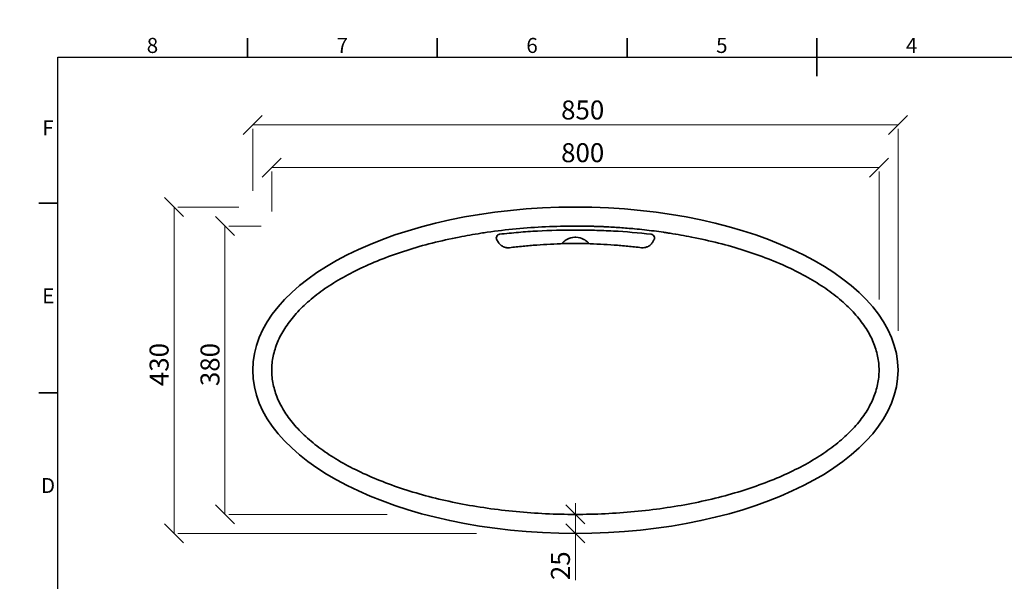
# Model space of a CAD drawing. Units: millimetres. Extents: x 0 to 415, y 5 to 297.
# Drawn here: x 0 to 259, y 149 to 297 of the extents above; entities that cross this region are included whole.
import ezdxf

# ---------------------------------------------------------------- set-up
doc = ezdxf.new("R2010")
doc.units = ezdxf.units.MM
doc.header["$PDSIZE"] = -1
doc.layers.add('FORMAT', color=7, linetype='Continuous')
doc.styles.add('SLDTEXTSTYLE0', font='TXT', dxfattribs={"width": 0.75})
doc.dimstyles.new('SLDDIMSTYLE0', dxfattribs={"dimtxt": 5, "dimasz": 5, "dimexe": 0, "dimexo": 0.0625, "dimgap": 1.25, "dimtad": 1, "dimdec": 0, "dimlfac": 5, "dimrnd": 1e-09, "dimzin": 12, "dimdsep": 46, "dimtxsty": 'SLDTEXTSTYLE0', "dimblk1": 'OBLIQUE', "dimblk2": 'OBLIQUE', "dimsah": 1, "dimcen": 0.09, "dimadec": 0, "dimazin": 3, "dimtfac": 1, "dimtdec": 0, "dimtofl": 0, "dimtmove": 0, "dimatfit": 3, "dimldrblk": 'OBLIQUE', "dimfxl": 1, "dimfrac": 2, "dimtolj": 1, "dimtzin": 12, "dimarcsym": 0})
doc.dimstyles.new('SLDDIMSTYLE1', dxfattribs={"dimtxt": 5, "dimasz": 5, "dimexe": 0, "dimexo": 0.0625, "dimgap": 1.25, "dimtad": 1, "dimdec": 0, "dimlfac": 5, "dimrnd": 1e-09, "dimzin": 12, "dimdsep": 46, "dimtxsty": 'SLDTEXTSTYLE0', "dimblk1": 'OBLIQUE', "dimblk2": 'OBLIQUE', "dimsah": 1, "dimcen": 0.09, "dimadec": 0, "dimazin": 3, "dimtfac": 1, "dimtdec": 0, "dimtmove": 0, "dimatfit": 0, "dimldrblk": 'OBLIQUE', "dimfxl": 1, "dimfrac": 2, "dimtolj": 1, "dimtzin": 12, "dimarcsym": 0})

# ---------------------------------------------------------------- blocks, each defined once
blk = doc.blocks.new('_Oblique')
at = {"color": 0, "linetype": 'ByBlock', "lineweight": -2}
blk.add_line((-0.5, -0.5), (0.5, 0.5), dxfattribs=at)
blk = doc.blocks.new('_D')
at = {"color": 7, "linetype": 'Continuous', "lineweight": 0}
for p, q in [((61.38, 269.11), (231.38, 269.11)), ((61.38, 251.71), (61.38, 268.11)), ((231.38, 214.85), (231.38, 268.11))]:
    blk.add_line(p, q, dxfattribs=at)
at = {"color": 7, "linetype": 'Continuous', "lineweight": 18, "xscale": 5, "yscale": 5, "rotation": 180.0000000000008}
blk.add_blockref('_Oblique', (61.38, 269.11), dxfattribs=at)
at = {"color": 7, "linetype": 'Continuous', "lineweight": 18, "xscale": 5, "yscale": 5}
blk.add_blockref('_Oblique', (231.38, 269.11), dxfattribs=at)
at = {"color": 7, "linetype": 'Continuous', "lineweight": 18, "insert": (142.62, 275.56), "char_height": 5, "attachment_point": 1, "style": 'SLDTEXTSTYLE0'}
blk.add_mtext('850', dxfattribs=at)
blk = doc.blocks.new('_D_1')
at = {"color": 7, "linetype": 'Continuous', "lineweight": 0}
for p, q in [((66.38, 257.86), (226.38, 257.86)), ((66.38, 246.32), (66.38, 256.86)), ((226.38, 223.07), (226.38, 256.86))]:
    blk.add_line(p, q, dxfattribs=at)
at = {"color": 7, "linetype": 'Continuous', "lineweight": 18, "xscale": 5, "yscale": 5, "rotation": 180.0000000000008}
blk.add_blockref('_Oblique', (66.38, 257.86), dxfattribs=at)
at = {"color": 7, "linetype": 'Continuous', "lineweight": 18, "xscale": 5, "yscale": 5}
blk.add_blockref('_Oblique', (226.38, 257.86), dxfattribs=at)
at = {"color": 7, "linetype": 'Continuous', "lineweight": 18, "insert": (142.62, 264.3), "char_height": 5, "attachment_point": 1, "style": 'SLDTEXTSTYLE0'}
blk.add_mtext('800', dxfattribs=at)
blk = doc.blocks.new('_D_2')
at = {"color": 7, "linetype": 'Continuous', "lineweight": 0}
for p, q in [((40.66, 247.46), (40.66, 161.46)), ((57.68, 247.46), (41.66, 247.46)), ((120.33, 161.46), (41.66, 161.46))]:
    blk.add_line(p, q, dxfattribs=at)
at = {"color": 7, "linetype": 'Continuous', "lineweight": 18, "xscale": 5, "yscale": 5}
for p, rotation in [((40.66, 247.46), 90.00000000000078), ((40.66, 161.46), 270.0000000000008)]:
    blk.add_blockref('_Oblique', p, dxfattribs=dict(at, rotation=rotation))
at = {"color": 7, "linetype": 'Continuous', "lineweight": 18, "insert": (34.21, 200.28), "char_height": 5, "attachment_point": 1, "rotation": 90, "style": 'SLDTEXTSTYLE0'}
blk.add_mtext('430', dxfattribs=at)
blk = doc.blocks.new('_D_3')
at = {"color": 7, "linetype": 'Continuous', "lineweight": 0}
for p, q in [((54.06, 242.46), (54.06, 166.46)), ((63.63, 242.46), (55.06, 242.46)), ((96.8, 166.46), (55.06, 166.46))]:
    blk.add_line(p, q, dxfattribs=at)
at = {"color": 7, "linetype": 'Continuous', "lineweight": 18, "xscale": 5, "yscale": 5}
for p, rotation in [((54.06, 242.46), 90.0000000000008), ((54.06, 166.46), 270.0000000000008)]:
    blk.add_blockref('_Oblique', p, dxfattribs=dict(at, rotation=rotation))
at = {"color": 7, "linetype": 'Continuous', "lineweight": 18, "insert": (47.62, 200.28), "char_height": 5, "attachment_point": 1, "rotation": 90, "style": 'SLDTEXTSTYLE0'}
blk.add_mtext('380', dxfattribs=at)
blk = doc.blocks.new('_D_4')
at = {"color": 7, "linetype": 'Continuous', "lineweight": 0}
for p, q in [((146.4, 166.46), (146.4, 169.46)), ((146.4, 166.46), (146.4, 161.46)), ((148.38, 166.46), (147.4, 166.46)), ((146.4, 161.46), (146.4, 149.14)), ((148.38, 161.46), (147.4, 161.46))]:
    blk.add_line(p, q, dxfattribs=at)
at = {"color": 7, "linetype": 'Continuous', "lineweight": 18, "xscale": 5, "yscale": 5}
for p, rotation in [((146.4, 166.46), 270.0000000000007), ((146.4, 161.46), 90.00000000000072)]:
    blk.add_blockref('_Oblique', p, dxfattribs=dict(at, rotation=rotation))
at = {"color": 7, "linetype": 'Continuous', "lineweight": 18, "insert": (139.95, 149.14), "char_height": 5, "attachment_point": 1, "rotation": 90, "style": 'SLDTEXTSTYLE0'}
blk.add_mtext('25', dxfattribs=at)

msp = doc.modelspace()

# ---------------------------------------------------------------- linework, layer by layer
at = {"color": 7, "linetype": 'Continuous', "lineweight": 35}
for p, q in [((60, 287), (60, 292)), ((110, 287), (110, 292)), ((160, 287), (160, 292)), ((210, 292), (210, 282)), ((210, 287), (210, 292)), ((10, 248.5), (5, 248.5)), ((126.1, 238.14), (125.69, 238.8)), ((167.08, 238.8), (166.67, 238.14)), ((10, 198.5), (5, 198.5))]:
    msp.add_line(p, q, dxfattribs=at)
at = {"color": 7, "linetype": 'Continuous', "lineweight": 25}
for p, q in [((10, 10), (10, 287)), ((10, 287), (410, 287))]:
    msp.add_line(p, q, dxfattribs=at)
at = {"color": 7, "linetype": 'Continuous', "lineweight": 35}
for centre, radius, start, end in [((126.56, 239.3), 1.01, 98.2076, 210.1009), ((146.38, 234.94), 4.6, 91.8968, 119.0165), ((146.38, 234.94), 4.6, 60.9838, 88.0984), ((166.21, 239.3), 1.01, 329.9791, 81.7123)]:
    msp.add_arc(centre, radius, start, end, dxfattribs=at)
msp.add_ellipse((146.38, 204.46), major_axis=(-85, 0), ratio=0.505882, dxfattribs=at)
for points, knots in [([(146.38, 242.46), (143.77, 242.46), (141.15, 242.4), (135.94, 242.16), (133.34, 241.97), (128.21, 241.49), (125.67, 241.19), (122.59, 240.74), (122.02, 240.66), (121.45, 240.57)], [1.5707963, 1.5707963, 1.5707963, 1.5707963, 1.6689711, 1.6689711, 1.7671459, 1.7671459, 1.8653206, 1.8653206, 1.8877081, 1.8877081, 1.8877081, 1.8877081]), ([(126.41, 240.3), (128.07, 240.49), (129.73, 240.66), (133.06, 240.95), (134.72, 241.06), (139.72, 241.34), (143.05, 241.42), (146.38, 241.4)], [0, 0, 0, 0, 0.25, 0.25, 0.5, 0.5, 1, 1, 1, 1]), ([(171.32, 240.57), (171.17, 240.59), (170.89, 240.63), (170.46, 240.7), (170.04, 240.76), (168.91, 240.93), (167.09, 241.17), (164.55, 241.48), (161.56, 241.78), (158.12, 242.07), (155.15, 242.24), (153.11, 242.33), (151.99, 242.37), (150.87, 242.4), (149.75, 242.43), (148.63, 242.45), (147.51, 242.46), (146.76, 242.46), (146.38, 242.46)], [0, 0, 0, 0, 0.017211, 0.03445, 0.051714, 0.069006, 0.170525, 0.272673, 0.375475, 0.530583, 0.686568, 0.731276, 0.776004, 0.820752, 0.865524, 0.910322, 0.955146, 1, 1, 1, 1]), ([(146.38, 241.4), (148.05, 241.41), (149.72, 241.39), (153.05, 241.31), (154.72, 241.24), (159.72, 240.97), (163.04, 240.69), (166.36, 240.3)], [0, 0, 0, 0, 0.25, 0.25, 0.5, 0.5, 1, 1, 1, 1]), ([(121.45, 240.57), (119.53, 240.27), (117.64, 239.94), (113.35, 239.09), (110.98, 238.56), (106.36, 237.39), (104.12, 236.75), (99.76, 235.37), (97.66, 234.62), (93.61, 233.05), (91.67, 232.21), (87.96, 230.45), (86.2, 229.53), (82.88, 227.61), (81.32, 226.61), (78.41, 224.54), (77.06, 223.47), (74.6, 221.28), (73.48, 220.15), (71.47, 217.85), (70.59, 216.68), (69.07, 214.3), (68.43, 213.09), (67.41, 210.65), (67.03, 209.42), (66.51, 206.95), (66.38, 205.7), (66.38, 203.22), (66.51, 201.97), (67.03, 199.5), (67.41, 198.27), (68.43, 195.83), (69.07, 194.62), (70.59, 192.24), (71.47, 191.07), (73.48, 188.77), (74.6, 187.64), (77.06, 185.45), (78.41, 184.38), (81.32, 182.32), (82.88, 181.32), (86.2, 179.39), (87.96, 178.47), (91.67, 176.71), (93.61, 175.88), (97.66, 174.3), (99.76, 173.56), (104.12, 172.17), (106.36, 171.53), (110.98, 170.36), (113.35, 169.83), (118.19, 168.88), (120.66, 168.46), (125.67, 167.74), (128.21, 167.43), (133.34, 166.95), (135.94, 166.77), (141.15, 166.52), (143.77, 166.46), (146.38, 166.46)], [1.887708, 1.887708, 1.887708, 1.887708, 1.963495, 1.963495, 2.06167, 2.06167, 2.159845, 2.159845, 2.25802, 2.25802, 2.356194, 2.356194, 2.454369, 2.454369, 2.552544, 2.552544, 2.650719, 2.650719, 2.748894, 2.748894, 2.847068, 2.847068, 2.945243, 2.945243, 3.043418, 3.043418, 3.141593, 3.141593, 3.239767, 3.239767, 3.337942, 3.337942, 3.436117, 3.436117, 3.534292, 3.534292, 3.632467, 3.632467, 3.730641, 3.730641, 3.828816, 3.828816, 3.926991, 3.926991, 4.025166, 4.025166, 4.12334, 4.12334, 4.221515, 4.221515, 4.31969, 4.31969, 4.417865, 4.417865, 4.516039, 4.516039, 4.614214, 4.614214, 4.712389, 4.712389, 4.712389, 4.712389]), ([(142.81, 237.83), (142.82, 237.85), (142.84, 237.87), (142.89, 237.93), (142.9, 237.95), (142.94, 237.99), (142.96, 238.01), (143.03, 238.08), (143.08, 238.14), (143.18, 238.24), (143.24, 238.3), (143.33, 238.38), (143.36, 238.41), (143.43, 238.46), (143.46, 238.49), (143.56, 238.57), (143.63, 238.62), (143.84, 238.78), (144, 238.87), (144.15, 238.96)], [0, 0, 0, 0, 0.125, 0.125, 0.1875, 0.1875, 0.25, 0.25, 0.375, 0.375, 0.5, 0.5, 0.5625, 0.5625, 0.625, 0.625, 0.75, 0.75, 1, 1, 1, 1]), ([(171.32, 240.57), (173.24, 240.27), (175.13, 239.94), (179.42, 239.09), (181.79, 238.56), (186.41, 237.39), (188.65, 236.75), (193.01, 235.37), (195.11, 234.62), (199.16, 233.05), (201.1, 232.21), (204.8, 230.45), (206.56, 229.53), (209.89, 227.61), (211.45, 226.61), (214.36, 224.54), (215.7, 223.47), (218.17, 221.28), (219.29, 220.15), (221.3, 217.85), (222.18, 216.68), (223.7, 214.3), (224.34, 213.09), (225.36, 210.65), (225.74, 209.42), (226.26, 206.95), (226.38, 205.7), (226.38, 203.22), (226.26, 201.97), (225.74, 199.5), (225.36, 198.27), (224.34, 195.83), (223.7, 194.62), (222.18, 192.24), (221.3, 191.07), (219.29, 188.77), (218.17, 187.64), (215.7, 185.45), (214.36, 184.38), (211.45, 182.32), (209.89, 181.32), (206.56, 179.39), (204.8, 178.47), (201.1, 176.71), (199.16, 175.88), (195.11, 174.3), (193.01, 173.56), (188.65, 172.17), (186.41, 171.53), (181.79, 170.36), (179.42, 169.83), (174.58, 168.88), (172.11, 168.46), (167.1, 167.74), (164.56, 167.43), (159.42, 166.95), (156.83, 166.77), (151.62, 166.52), (149, 166.46), (146.38, 166.46)], [1.887708, 1.887708, 1.887708, 1.887708, 1.963495, 1.963495, 2.06167, 2.06167, 2.159845, 2.159845, 2.25802, 2.25802, 2.356194, 2.356194, 2.454369, 2.454369, 2.552544, 2.552544, 2.650719, 2.650719, 2.748894, 2.748894, 2.847068, 2.847068, 2.945243, 2.945243, 3.043418, 3.043418, 3.141593, 3.141593, 3.239767, 3.239767, 3.337942, 3.337942, 3.436117, 3.436117, 3.534292, 3.534292, 3.632467, 3.632467, 3.730641, 3.730641, 3.828816, 3.828816, 3.926991, 3.926991, 4.025166, 4.025166, 4.12334, 4.12334, 4.221515, 4.221515, 4.31969, 4.31969, 4.417865, 4.417865, 4.516039, 4.516039, 4.614214, 4.614214, 4.712389, 4.712389, 4.712389, 4.712389]), ([(148.62, 238.96), (148.77, 238.87), (148.92, 238.78), (149.14, 238.63), (149.2, 238.57), (149.3, 238.49), (149.34, 238.47), (149.4, 238.41), (149.43, 238.38), (149.53, 238.3), (149.58, 238.24), (149.69, 238.14), (149.74, 238.08), (149.83, 237.99), (149.86, 237.95), (149.91, 237.89), (149.92, 237.88), (149.95, 237.85), (149.96, 237.84), (149.96, 237.83)], [0, 0, 0, 0, 0.25, 0.25, 0.375, 0.375, 0.4375, 0.4375, 0.5, 0.5, 0.625, 0.625, 0.75, 0.75, 0.875, 0.875, 0.9375, 0.9375, 1, 1, 1, 1]), ([(129, 236.76), (128.85, 236.74), (128.71, 236.73), (128.43, 236.74), (128.15, 236.77), (127.87, 236.84), (127.67, 236.9), (127.6, 236.92), (127.47, 236.98), (127.41, 237), (127.22, 237.09), (127.09, 237.16), (126.92, 237.28), (126.86, 237.32), (126.75, 237.41), (126.69, 237.45), (126.43, 237.69), (126.25, 237.9), (126.1, 238.14)], [0, 0, 0, 0, 0.125, 0.125, 0.25, 0.375, 0.375, 0.4375, 0.4375, 0.5, 0.5, 0.625, 0.625, 0.6875, 0.6875, 0.75, 0.75, 1, 1, 1, 1]), ([(143.4, 237.84), (140.99, 237.76), (138.59, 237.63), (134.99, 237.37), (133.79, 237.26), (131.39, 237.03), (130.19, 236.9), (129, 236.76)], [0, 0, 0, 0, 0.5, 0.5, 0.75, 0.75, 1, 1, 1, 1]), ([(163.77, 236.76), (162.58, 236.9), (161.38, 237.03), (158.98, 237.26), (157.78, 237.37), (154.18, 237.63), (151.77, 237.76), (149.37, 237.84)], [0, 0, 0, 0, 0.25, 0.25, 0.5, 0.5, 1, 1, 1, 1]), ([(166.67, 238.14), (166.59, 238.02), (166.51, 237.91), (166.33, 237.69), (166.23, 237.59), (166.02, 237.41), (165.91, 237.32), (165.73, 237.2), (165.67, 237.16), (165.55, 237.09), (165.49, 237.06), (165.3, 236.97), (165.17, 236.92), (164.9, 236.84), (164.76, 236.8), (164.34, 236.73), (164.06, 236.72), (163.77, 236.76)], [0, 0, 0, 0, 0.125, 0.125, 0.25, 0.25, 0.375, 0.375, 0.4375, 0.4375, 0.5, 0.5, 0.625, 0.625, 0.75, 0.75, 1, 1, 1, 1])]:
    msp.add_open_spline(points, degree=3, knots=knots, dxfattribs=at)
for points in [[(146.23, 239.54), (146.28, 239.54), (146.33, 239.54), (146.38, 239.54)], [(146.38, 239.54), (146.44, 239.54), (146.49, 239.54), (146.54, 239.54)], [(142.81, 237.83), (143, 237.83), (143.2, 237.83), (143.4, 237.84)], [(146.38, 237.86), (145.39, 237.86), (144.39, 237.86), (143.4, 237.84)], [(149.37, 237.84), (148.37, 237.86), (147.38, 237.86), (146.38, 237.86)], [(149.37, 237.84), (149.57, 237.83), (149.76, 237.83), (149.96, 237.83)]]:
    msp.add_open_spline(points, degree=3, dxfattribs=at)
at = {"layer": 'FORMAT'}
msp.add_point((146.38, 161.46), dxfattribs=at)

# ---------------------------------------------------------------- texts
at = {"color": 7, "linetype": 'Continuous', "lineweight": 0, "char_height": 3.97, "attachment_point": 2, "style": 'SLDTEXTSTYLE0'}
for s, insert in [('8', (34.96, 292.06)), ('7', (84.96, 292.06)), ('6', (134.96, 292.06)), ('5', (184.96, 292.06)), ('4', (234.96, 292.06)), ('F', (7.46, 270.31)), ('E', (7.51, 226.06)), ('D', (7.45, 176.06))]:
    msp.add_mtext(s, dxfattribs=dict(at, insert=insert))

# ---------------------------------------------------------------- dimensions: what is measured, and where the dimension line sits
at = {"color": 7, "linetype": 'Continuous', "lineweight": 18}
for base, p1, p2, angle, dimstyle, picture, middle in [((231.38, 269.11), (61.38, 296.86), (231.38, 296.86), 0, 'SLDDIMSTYLE0', '_D', (148.16, 269.11)), ((226.38, 257.86), (66.38, 296.86), (226.38, 296.86), 0, 'SLDDIMSTYLE0', '_D_1', (148.16, 257.86)), ((40.66, 161.46), (-0.01, 247.46), (-0.01, 161.46), 90, 'SLDDIMSTYLE0', '_D_2', (40.66, 205.82)), ((54.06, 166.46), (-0.01, 242.46), (-0.01, 166.46), 90, 'SLDDIMSTYLE0', '_D_3', (54.06, 205.82)), ((146.4, 161.46), (146.38, 166.46), (146.38, 161.46), 90, 'SLDDIMSTYLE1', '_D_4', (146.4, 152.84))]:
    dim = msp.add_linear_dim(base=base, p1=p1, p2=p2, angle=angle, dimstyle=dimstyle, dxfattribs=at)
    dim.commit()
    dim.dimension.update_dxf_attribs({"geometry": picture, "text_midpoint": middle, "dimtype": 160})

doc.saveas('drawing.dxf')
